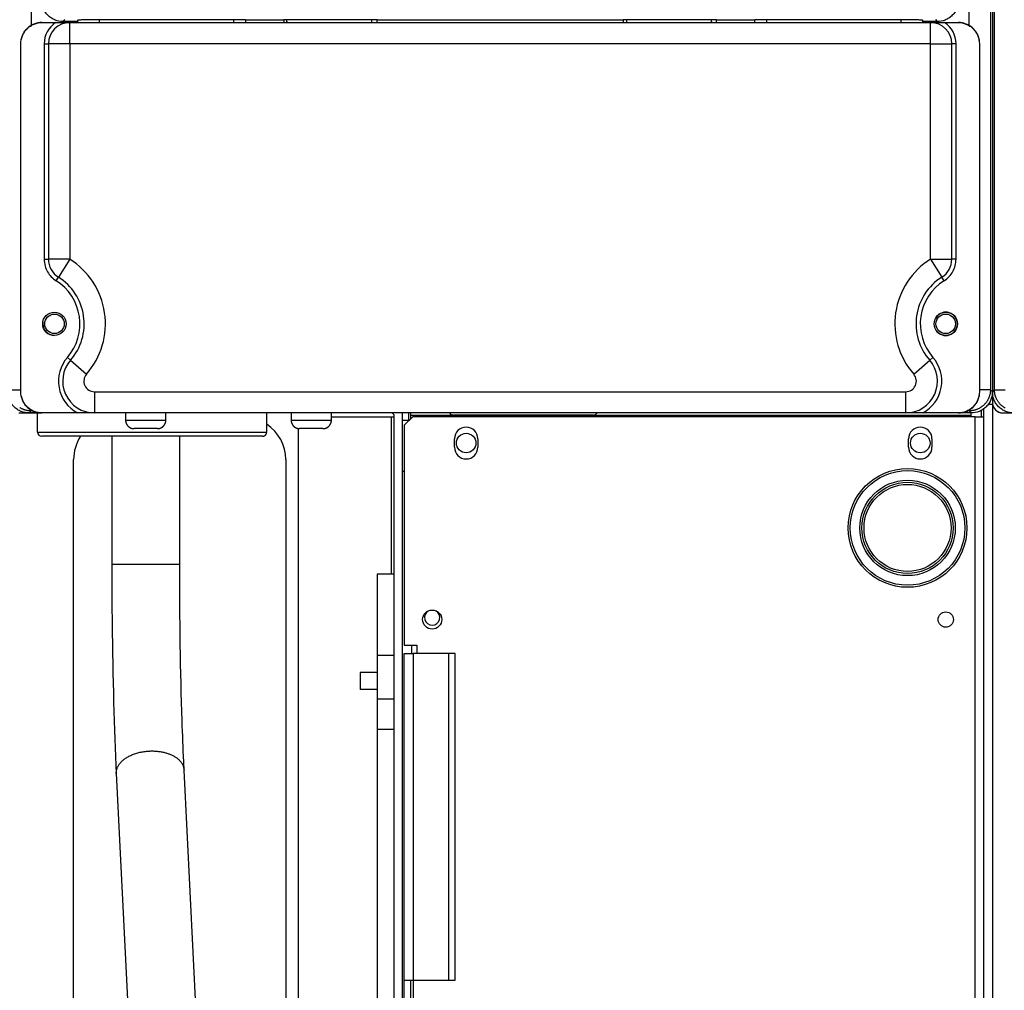
# Model space of a CAD drawing. Extents: x 0 to 420, y 0 to 297.
# Drawn here: x 196 to 224, y 79 to 107 of the extents above; entities that cross this region are included whole.
import ezdxf

# ---------------------------------------------------------------- set-up
doc = ezdxf.new("R2010")
doc.units = 0
doc.header["$MEASUREMENT"] = 0
doc.linetypes.add('HIDDENNEW0', pattern=[4.5, 1.5, -1.5, 1.5])
for name, color, linetype in [('226', 7, 'CONTINUOUS'), ('MUOTOVIIVAT', 40, 'HIDDENNEW0'), ('TANGVIIVATNONDEF', 40, 'HIDDENNEW0')]:
    doc.layers.add(name, color=color, linetype=linetype)

msp = doc.modelspace()

# ---------------------------------------------------------------- linework, layer by layer
at = {"layer": '226', "color": 150, "linetype": 'CONTINUOUS'}
for p, q in [((197.86565, 106.61648), (197.86565, 106.64594)), ((197.98561, 106.649), (197.98561, 106.61648)), ((198.01753, 106.61648), (198.01753, 106.68092)), ((198.61732, 106.69622), (198.61732, 106.61648)), ((202.43096, 106.61648), (202.43096, 106.69622)), ((217.48559, 106.69622), (217.48559, 106.61648)), ((221.29923, 106.61648), (221.29923, 106.69622)), ((221.89903, 106.68092), (221.89903, 106.61648)), ((221.93094, 106.61648), (221.93094, 106.649)), ((222.0509, 106.64594), (222.0509, 106.61648))]:
    msp.add_line(p, q, dxfattribs=at)
at = {"layer": '226', "color": 18, "linetype": 'CONTINUOUS'}
for p, q in [((196.40708, 106.01648), (196.39828, 106.01648)), ((223.51828, 106.01648), (223.50948, 106.01648)), ((196.39828, 96.176477), (196.40708, 96.176477)), ((223.50948, 96.176477), (223.51828, 96.176477))]:
    msp.add_line(p, q, dxfattribs=at)
at = {"layer": '226', "color": 73, "linetype": 'CONTINUOUS'}
for p, q in [((223.27828, 95.504477), (207.43828, 95.504477)), ((223.56628, 95.468477), (223.56628, 95.650014)), ((206.88628, 91.016477), (206.88628, 95.456477))]:
    msp.add_line(p, q, dxfattribs=at)
at = {"layer": '226', "color": 7, "linetype": 'CONTINUOUS'}
for p, q in [((207.19828, 95.372477), (207.37828, 95.372477)), ((207.45028, 89.012477), (207.45028, 88.772477))]:
    msp.add_line(p, q, dxfattribs=at)
at = {"layer": '226', "color": 213, "linetype": 'CONTINUOUS'}
for p, q in [((223.38628, 63.824477), (223.38628, 95.468477)), ((207.49828, 88.772477), (207.49828, 79.532477)), ((208.49428, 88.772477), (208.49428, 79.532477)), ((206.95828, 87.477129), (206.47828, 87.477129)), ((207.49828, 79.532488), (207.49828, 75.932473))]:
    msp.add_line(p, q, dxfattribs=at)
at = {"layer": 'MUOTOVIIVAT', "color": 150, "linetype": 'CONTINUOUS'}
for p, q in [((223.87828, 167.45668), (223.87828, 96.176271)), ((197.86565, 106.64594), (197.59807, 106.64594)), ((198.01753, 106.68092), (197.98561, 106.649)), ((202.43096, 106.69622), (198.61732, 106.69622)), ((202.76685, 106.61648), (202.76685, 106.68765)), ((203.83828, 106.68679), (202.7677, 106.68679)), ((203.83828, 106.68993), (203.83828, 106.68679)), ((206.47828, 106.68993), (203.83828, 106.68993)), ((203.83828, 106.68679), (203.83828, 106.61648)), ((206.47828, 106.68679), (206.47828, 106.68993)), ((206.47828, 106.61648), (206.47828, 106.68679)), ((213.43828, 106.68679), (206.47828, 106.68679)), ((213.43828, 106.68993), (213.43828, 106.68679)), ((216.07828, 106.68993), (213.43828, 106.68993)), ((213.43828, 106.68679), (213.43828, 106.61648)), ((216.07828, 106.68679), (216.07828, 106.68993)), ((216.07828, 106.61648), (216.07828, 106.68679)), ((217.14885, 106.68679), (216.07828, 106.68679)), ((217.14971, 106.68765), (217.14971, 106.61648)), ((221.29923, 106.69622), (217.48559, 106.69622)), ((221.93094, 106.649), (221.89903, 106.68092)), ((222.31848, 106.64594), (222.0509, 106.64594)), ((196.92483, 95.576477), (196.63807, 95.576477)), ((223.27848, 95.576477), (222.91807, 95.576477))]:
    msp.add_line(p, q, dxfattribs=at)
at = {"layer": 'MUOTOVIIVAT', "color": 18, "linetype": 'CONTINUOUS'}
for p, q in [((203.92708, 106.622), (203.92708, 106.68993)), ((206.32708, 106.61708), (206.32708, 106.68993)), ((213.52708, 106.68993), (213.52708, 106.61708)), ((215.92708, 106.68993), (215.92708, 106.622)), ((196.99848, 106.61648), (197.00728, 106.61648)), ((197.00728, 106.61648), (197.38941, 106.61648)), ((197.38941, 106.61648), (197.78741, 106.61648)), ((197.78741, 106.61648), (222.12915, 106.61648)), ((203.92708, 106.622), (203.92708, 106.61648)), ((203.95828, 106.622), (203.92708, 106.622)), ((203.95828, 106.622), (203.95748, 106.61661)), ((215.95828, 106.622), (215.92708, 106.622)), ((215.95907, 106.61661), (215.95828, 106.622)), ((215.95929, 106.61648), (215.95929, 106.61661)), ((222.12915, 106.61648), (222.52714, 106.61648)), ((222.52714, 106.61648), (222.90927, 106.61648)), ((222.90927, 106.61648), (222.91807, 106.61648)), ((196.39828, 106.01648), (196.39828, 96.176477)), ((196.40708, 96.176477), (196.40708, 106.01648)), ((197.18741, 106.01648), (197.18741, 99.925438)), ((222.72915, 99.925438), (222.72915, 106.01648)), ((223.50948, 106.01648), (223.50948, 96.176477)), ((223.51828, 96.176477), (223.51828, 106.01648)), ((197.00728, 95.576477), (196.99848, 95.576477)), ((198.00955, 95.576477), (197.00728, 95.576477)), ((198.48955, 95.576477), (198.00955, 95.576477)), ((221.42701, 95.576477), (198.48955, 95.576477)), ((221.90701, 95.576477), (221.42701, 95.576477)), ((222.90927, 95.576477), (221.90701, 95.576477)), ((222.91807, 95.576477), (222.90927, 95.576477))]:
    msp.add_line(p, q, dxfattribs=at)
at = {"layer": 'MUOTOVIIVAT', "color": 73, "linetype": 'CONTINUOUS'}
for p, q in [((223.87828, 97.976477), (223.87828, 95.888477)), ((223.87828, 95.816477), (223.74526, 95.816477)), ((223.87828, 95.888486), (223.87828, 95.816477)), ((223.87828, 95.816477), (223.87828, 63.728477)), ((196.35028, 95.576477), (196.99848, 95.576477)), ((199.36828, 95.576477), (199.36828, 95.372465)), ((200.50828, 95.372465), (200.50828, 95.576477)), ((204.04828, 95.576477), (204.04828, 95.372465)), ((205.18828, 95.372465), (205.18828, 95.576477)), ((206.95828, 65.816477), (206.95828, 95.504477)), ((207.19828, 65.816477), (207.19828, 95.504477)), ((207.43828, 95.504477), (207.43828, 95.576477)), ((207.43828, 95.420477), (207.43828, 95.504477)), ((223.27828, 95.504477), (223.27828, 95.576477)), ((223.27828, 95.468477), (223.27828, 95.504477)), ((223.63828, 63.728477), (223.63828, 95.709483)), ((224.17828, 95.576477), (224.19027, 95.576477)), ((224.19028, 95.576477), (224.83849, 95.576477)), ((206.88628, 95.456477), (205.18828, 95.456477)), ((206.95828, 95.456477), (206.88628, 95.456477)), ((200.26828, 95.132477), (199.60828, 95.132477)), ((204.25828, 60.476477), (204.25828, 95.138194)), ((204.94828, 95.132477), (204.28828, 95.132477)), ((197.89828, 63.656477), (197.89828, 94.256477)), ((203.89828, 94.256477), (203.89828, 63.656477)), ((205.99828, 88.238815), (205.99828, 87.758815)), ((206.47829, 88.238815), (205.99828, 88.238815)), ((206.47829, 87.758815), (205.99828, 87.758815))]:
    msp.add_line(p, q, dxfattribs=at)
at = {"layer": 'MUOTOVIIVAT', "color": 1, "linetype": 'CONTINUOUS'}
for p, q in [((196.87828, 95.036488), (196.87828, 95.576477)), ((203.35828, 95.036488), (203.35828, 95.576477)), ((212.59607, 95.516477), (208.63607, 95.516477)), ((203.23828, 94.916477), (196.99828, 94.916477))]:
    msp.add_line(p, q, dxfattribs=at)
at = {"layer": 'MUOTOVIIVAT', "color": 7, "linetype": 'CONTINUOUS'}
for p, q in [((207.19828, 95.504473), (207.19828, 95.576477)), ((207.37828, 95.372477), (207.37828, 95.576477)), ((207.37828, 95.360477), (207.37828, 95.372477)), ((207.24629, 93.920477), (207.19828, 93.920477))]:
    msp.add_line(p, q, dxfattribs=at)
at = {"layer": 'MUOTOVIIVAT', "color": 213, "linetype": 'CONTINUOUS'}
for p, q in [((207.48628, 95.468477), (207.24628, 95.228477)), ((207.24628, 95.228477), (207.24628, 89.012477)), ((223.38628, 95.468477), (207.48628, 95.468477)), ((223.38628, 95.468477), (223.63828, 95.468477)), ((208.66828, 94.604477), (208.66828, 94.844477)), ((209.32828, 94.844477), (209.32828, 94.604477)), ((221.50828, 94.604477), (221.50828, 94.844477)), ((222.16828, 94.844477), (222.16828, 94.604477)), ((206.47828, 91.016477), (206.47828, 88.718812)), ((206.95828, 91.016477), (206.47828, 91.016477)), ((207.24628, 89.012477), (207.60628, 89.012477)), ((207.60628, 89.012477), (207.60628, 88.772477)), ((206.47828, 88.718815), (206.47828, 87.477129)), ((206.95828, 88.718815), (206.47828, 88.718815)), ((207.24628, 79.532477), (207.24628, 88.772477)), ((207.24628, 88.772477), (207.49828, 88.772477)), ((208.49428, 88.772477), (207.49828, 88.772477)), ((208.68628, 88.772477), (208.49428, 88.772477)), ((208.68628, 79.532488), (208.68628, 88.772477)), ((206.47828, 87.477129), (206.47828, 86.627442)), ((206.47828, 86.627442), (206.47828, 69.005512)), ((206.95828, 86.627435), (206.47828, 86.627435)), ((207.24628, 75.932477), (207.24628, 79.532477)), ((207.24628, 79.532477), (207.49828, 79.532477)), ((207.42628, 79.532477), (207.42628, 75.932477)), ((207.49828, 79.532477), (208.49428, 79.532477)), ((208.49428, 79.532477), (208.68628, 79.532477))]:
    msp.add_line(p, q, dxfattribs=at)
at = {"layer": 'MUOTOVIIVAT', "color": 6, "linetype": 'CONTINUOUS'}
for p, q in [((198.97828, 94.91649), (198.97828, 91.297114)), ((200.89829, 91.297114), (200.89829, 94.91649)), ((201.37001, 78.423255), (201.02421, 85.476353)), ((199.10652, 85.382306), (199.45232, 78.32924))]:
    msp.add_line(p, q, dxfattribs=at)
at = {"layer": 'MUOTOVIIVAT', "color": 1, "linetype": 'CONTINUOUS'}
for points in [[(208.53215, 95.576477), (208.53324, 95.574625, 0.004493622), (208.53437, 95.57279, 0.00446766), (208.53553, 95.570972, 0.004459018), (208.53672, 95.569171, 0.00448051), (208.53795, 95.56739, 0.00449099), (208.53922, 95.565627, 0.004496303), (208.54052, 95.563886, 0.004499901), (208.54185, 95.562166, 0.004507604), (208.54321, 95.56047, 0.004511697), (208.54461, 95.558796, 0.00451643), (208.54603, 95.557147, 0.00451892), (208.54749, 95.555523, 0.004522154), (208.54898, 95.553925, 0.004523632), (208.55049, 95.552354, 0.004525003), (208.55204, 95.550811, 0.004525547), (208.55361, 95.549296, 0.004525646), (208.55521, 95.547811, 0.004524965), (208.55684, 95.546356, 0.004522538), (208.55849, 95.544931, 0.004520447), (208.56016, 95.543537, 0.004516327), (208.56186, 95.542176, 0.004513125), (208.56358, 95.540846, 0.004507165), (208.56532, 95.539551, 0.004502811), (208.56709, 95.538288, 0.004495075), (208.56887, 95.537059, 0.004489599), (208.57067, 95.535865, 0.004480107), (208.57249, 95.534705, 0.004473527), (208.57433, 95.533581, 0.00446232), (208.57618, 95.532492, 0.004454662), (208.57805, 95.531439, 0.004441779), (208.57993, 95.530422, 0.004433074), (208.58182, 95.529441, 0.004418571), (208.58373, 95.528497, 0.004408844), (208.58564, 95.527589, 0.004392755), (208.58757, 95.526718, 0.004382067), (208.5895, 95.525884, 0.004364519), (208.59144, 95.525086, 0.004352818), (208.59339, 95.524325, 0.004333632), (208.59535, 95.523602, 0.004321288), (208.5973, 95.522914, 0.0043014), (208.59927, 95.522263, 0.004287267), (208.60123, 95.521648, 0.004263651), (208.6032, 95.52107, 0.004252041), (208.60517, 95.520528, 0.004235673), (208.60713, 95.520021, 0.004211496), (208.6091, 95.51955, 0.004164662), (208.61107, 95.519115, 0.004180916), (208.61303, 95.518714, 0.004231769), (208.61499, 95.518348, 0.004106902), (208.61694, 95.518015, 0.003832655), (208.61888, 95.517718, 0.004177017), (208.62083, 95.517452, 0.004895928), (208.62283, 95.51722, 0.003765107), (208.6247, 95.517021, 0.001424891), (208.62639, 95.516858, 0.005151374), (208.62853, 95.516719, 0.008762526), (208.63181, 95.516593, 0.004356799), (208.63608, 95.516482, 0.002346504)], [(203.23827, 94.91649), (203.24112, 94.916523, 0.006148719), (203.24398, 94.916624, 0.005971133), (203.24687, 94.916797, 0.005928297), (203.24979, 94.917041, 0.006059866), (203.25272, 94.917359, 0.006123771), (203.25566, 94.917752, 0.006170999), (203.25863, 94.918224, 0.006204778), (203.2616, 94.918773, 0.006270175), (203.26458, 94.919403, 0.006309164), (203.26756, 94.920112, 0.006365455), (203.27055, 94.920905, 0.006400139), (203.27353, 94.921778, 0.006453905), (203.27651, 94.922738, 0.006486429), (203.27949, 94.923779, 0.006535451), (203.28245, 94.924907, 0.006564949), (203.28539, 94.926117, 0.006609313), (203.28832, 94.927414, 0.006635714), (203.29123, 94.928794, 0.006674939), (203.29411, 94.93026, 0.006697986), (203.29696, 94.931807, 0.006731775), (203.29978, 94.933439, 0.006751285), (203.30257, 94.935151, 0.006779337), (203.30531, 94.936946, 0.006795144), (203.30801, 94.938818, 0.006817222), (203.31066, 94.94077, 0.006829177), (203.31327, 94.942796, 0.006845049), (203.31582, 94.944898, 0.006853091), (203.31832, 94.947071, 0.006862741), (203.32075, 94.949314, 0.006866621), (203.32313, 94.951624, 0.006869465), (203.32544, 94.954, 0.006869423), (203.32768, 94.956436, 0.006866488), (203.32986, 94.958933, 0.006862497), (203.33196, 94.961484, 0.00685274), (203.33398, 94.96409, 0.006844627), (203.33594, 94.966744, 0.006828722), (203.33781, 94.969446, 0.006816593), (203.3396, 94.97219, 0.006794214), (203.34132, 94.974974, 0.006778616), (203.34295, 94.977793, 0.006751267), (203.3445, 94.980646, 0.006730605), (203.34596, 94.983527, 0.00669396), (203.34734, 94.986434, 0.006674685), (203.34864, 94.989362, 0.006645185), (203.34985, 94.992309, 0.006605111), (203.35098, 94.99527, 0.006526918), (203.35202, 94.998242, 0.006544829), (203.35298, 95.001224, 0.006609329), (203.35385, 95.004215, 0.006415038), (203.35465, 95.007196, 0.005989899), (203.35535, 95.010158, 0.006495384), (203.35599, 95.013161, 0.007560236), (203.35654, 95.016223, 0.005850214), (203.35701, 95.019094, 0.002308765), (203.35739, 95.021687, 0.007895222), (203.35772, 95.024973, 0.013359871), (203.35801, 95.029975, 0.00669683), (203.35827, 95.036488, 0.003631821)]]:
    msp.add_lwpolyline(points, format="xyb", dxfattribs=at)
at = {"layer": 'MUOTOVIIVAT', "color": 73, "linetype": 'CONTINUOUS'}
for points in [[(199.36829, 95.372465), (199.36835, 95.366779, 0.006148863), (199.36856, 95.361047, 0.005971153), (199.3689, 95.355266, 0.005928197), (199.36939, 95.349443, 0.006059645), (199.37003, 95.343581, 0.00612342), (199.37082, 95.337688, 0.006170522), (199.37176, 95.331767, 0.006204171), (199.37286, 95.325825, 0.006269437), (199.37412, 95.319867, 0.006308292), (199.37554, 95.313899, 0.006364452), (199.37712, 95.307927, 0.006399003), (199.37887, 95.301957, 0.006452637), (199.38079, 95.295997, 0.00648503), (199.38288, 95.290053, 0.006533923), (199.38513, 95.284131, 0.006563295), (199.38755, 95.278238, 0.006607537), (199.39015, 95.272383, 0.006633818), (199.39291, 95.266571, 0.006672928), (199.39584, 95.26081, 0.006695865), (199.39894, 95.255105, 0.006729549), (199.4022, 95.249467, 0.006748962), (199.40563, 95.2439, 0.006776924), (199.40921, 95.238413, 0.006792646), (199.41296, 95.23301, 0.006814642), (199.41686, 95.227702, 0.006826536), (199.42092, 95.222491, 0.006842369), (199.42512, 95.217388, 0.006850333), (199.42947, 95.212395, 0.00685986), (199.43395, 95.207523, 0.006863822), (199.43857, 95.202771, 0.00686698), (199.44332, 95.198152, 0.006866923), (199.4482, 95.193664, 0.006863648), (199.45319, 95.189319, 0.00685955), (199.45829, 95.185115, 0.006849891), (199.4635, 95.181062, 0.006841828), (199.46881, 95.177158, 0.006825939), (199.47421, 95.173413, 0.006813847), (199.4797, 95.169823, 0.006791527), (199.48527, 95.166398, 0.006775991), (199.49091, 95.163133, 0.006748711), (199.49661, 95.160037, 0.006728126), (199.50237, 95.157105, 0.006691568), (199.50819, 95.154345, 0.006672383), (199.51404, 95.151749, 0.006642978), (199.51994, 95.149327, 0.006603011), (199.52586, 95.14707, 0.006524937), (199.5318, 95.144986, 0.006542946), (199.53776, 95.143066, 0.006607533), (199.54375, 95.141317, 0.006413407), (199.54971, 95.13973, 0.005988474), (199.55563, 95.138311, 0.006493953), (199.56164, 95.137048, 0.007558722), (199.56776, 95.135945, 0.005849169), (199.5735, 95.135004, 0.002308381), (199.57868, 95.134234, 0.007893998), (199.58526, 95.133577, 0.013358289), (199.59526, 95.132987, 0.006696262), (199.60828, 95.132468, 0.003631571)], [(200.26829, 95.132468), (200.27397, 95.132536, 0.006147772), (200.27971, 95.132741, 0.005970053), (200.28549, 95.133089, 0.005927065), (200.29131, 95.133577, 0.006058452), (200.29717, 95.134217, 0.006122179), (200.30307, 95.135004, 0.00616924), (200.30899, 95.13595, 0.006202851), (200.31493, 95.137048, 0.006268077), (200.32089, 95.13831, 0.006306899), (200.32686, 95.13973, 0.006363026), (200.33283, 95.141317, 0.006397552), (200.3388, 95.143066, 0.00645116), (200.34476, 95.144986, 0.006483536), (200.3507, 95.14707, 0.006532413), (200.35662, 95.149327, 0.006561776), (200.36252, 95.151749, 0.00660601), (200.36837, 95.154345, 0.006632292), (200.37418, 95.157105, 0.006671404), (200.37994, 95.160037, 0.006694352), (200.38565, 95.163133, 0.006728049), (200.39129, 95.166398, 0.006747484), (200.39685, 95.169823, 0.006775468), (200.40234, 95.173413, 0.006791221), (200.40774, 95.177158, 0.006813249), (200.41305, 95.181062, 0.006825187), (200.41826, 95.185115, 0.006841068), (200.42337, 95.189319, 0.006849076), (200.42836, 95.193664, 0.006858638), (200.43323, 95.198152, 0.006862684), (200.43798, 95.202771, 0.006865969), (200.4426, 95.207523, 0.006865975), (200.44709, 95.212395, 0.0068627), (200.45144, 95.217388, 0.006858656), (200.45564, 95.222491, 0.006849085), (200.45969, 95.227702, 0.006841107), (200.4636, 95.23301, 0.006825292), (200.46734, 95.238413, 0.006813281), (200.47093, 95.2439, 0.006791043), (200.47436, 95.249467, 0.006775593), (200.47762, 95.255105, 0.006748395), (200.48072, 95.26081, 0.006727896), (200.48365, 95.266571, 0.006691421), (200.48641, 95.272383, 0.00667232), (200.489, 95.278238, 0.006642996), (200.49143, 95.284132, 0.006603113), (200.49368, 95.290053, 0.006525115), (200.49577, 95.295994, 0.006543204), (200.49769, 95.301957, 0.006607872), (200.49944, 95.307938, 0.006413813), (200.50102, 95.313899, 0.005988918), (200.50244, 95.319821, 0.006494505), (200.50371, 95.325825, 0.007559454), (200.50481, 95.331947, 0.005849806), (200.50575, 95.337688, 0.002308647), (200.50652, 95.342871, 0.007894954), (200.50718, 95.349443, 0.013360146), (200.50777, 95.359442, 0.006697292), (200.50829, 95.372465, 0.003632154)], [(204.04829, 95.372465), (204.04835, 95.366779, 0.006148892), (204.04856, 95.361047, 0.005971183), (204.0489, 95.355266, 0.005928228), (204.04939, 95.349443, 0.006059678), (204.05003, 95.343581, 0.006123454), (204.05082, 95.337688, 0.006170558), (204.05176, 95.331767, 0.006204208), (204.05286, 95.325825, 0.006269476), (204.05412, 95.319867, 0.006308331), (204.05554, 95.313899, 0.006364492), (204.05712, 95.307927, 0.006399044), (204.05887, 95.301957, 0.006452679), (204.06079, 95.295997, 0.006485072), (204.06288, 95.290053, 0.006533967), (204.06513, 95.284131, 0.006563339), (204.06755, 95.278238, 0.006607581), (204.07015, 95.272383, 0.006633862), (204.07291, 95.266571, 0.006672972), (204.07584, 95.26081, 0.006695909), (204.07894, 95.255105, 0.006729593), (204.0822, 95.249467, 0.006749006), (204.08563, 95.2439, 0.006776967), (204.08921, 95.238413, 0.006792688), (204.09296, 95.23301, 0.006814683), (204.09686, 95.227702, 0.006826576), (204.10092, 95.222491, 0.006842409), (204.10512, 95.217388, 0.006850371), (204.10947, 95.212395, 0.006859897), (204.11395, 95.207523, 0.006863857), (204.11857, 95.202771, 0.006867011), (204.12332, 95.198152, 0.006866952), (204.1282, 95.193664, 0.006863677), (204.13319, 95.189319, 0.006859578), (204.13829, 95.185115, 0.006849916), (204.1435, 95.181062, 0.006841852), (204.14881, 95.177158, 0.00682596), (204.15421, 95.173413, 0.006813866), (204.1597, 95.169823, 0.006791543), (204.16527, 95.166398, 0.006776005), (204.17091, 95.163133, 0.006748723), (204.17661, 95.160037, 0.006728136), (204.18237, 95.157105, 0.006691575), (204.18819, 95.154345, 0.006672387), (204.19404, 95.151749, 0.00664298), (204.19994, 95.149327, 0.006603011), (204.20586, 95.14707, 0.006524935), (204.2118, 95.144986, 0.006542941), (204.21776, 95.143066, 0.006607526), (204.22375, 95.141317, 0.006413398), (204.22971, 95.13973, 0.005988464), (204.23563, 95.138311, 0.006493939), (204.24164, 95.137048, 0.007558704), (204.24776, 95.135945, 0.005849153), (204.2535, 95.135004, 0.002308374), (204.25868, 95.134234, 0.007893973), (204.26526, 95.133577, 0.01335824), (204.27526, 95.132987, 0.006696234), (204.28828, 95.132468, 0.003631555)], [(204.94829, 95.132468), (204.95397, 95.132536, 0.0061478), (204.95971, 95.132741, 0.005970079), (204.96549, 95.133089, 0.00592709), (204.97131, 95.133577, 0.006058475), (204.97717, 95.134217, 0.006122201), (204.98307, 95.135004, 0.00616926), (204.98899, 95.13595, 0.00620287), (204.99493, 95.137048, 0.006268094), (205.00089, 95.13831, 0.006306914), (205.00686, 95.13973, 0.00636304), (205.01283, 95.141317, 0.006397563), (205.0188, 95.143066, 0.006451169), (205.02476, 95.144986, 0.006483543), (205.0307, 95.14707, 0.006532417), (205.03662, 95.149327, 0.006561778), (205.04252, 95.151749, 0.00660601), (205.04837, 95.154345, 0.00663229), (205.05418, 95.157105, 0.0066714), (205.05994, 95.160037, 0.006694345), (205.06565, 95.163133, 0.00672804), (205.07129, 95.166398, 0.006747472), (205.07685, 95.169823, 0.006775454), (205.08234, 95.173413, 0.006791205), (205.08774, 95.177158, 0.00681323), (205.09305, 95.181062, 0.006825165), (205.09826, 95.185115, 0.006841045), (205.10337, 95.189319, 0.006849051), (205.10836, 95.193664, 0.00685861), (205.11323, 95.198152, 0.006862654), (205.11798, 95.202771, 0.00686594), (205.1226, 95.207523, 0.006865944), (205.12709, 95.212395, 0.006862665), (205.13144, 95.217388, 0.006858618), (205.13564, 95.222491, 0.006849048), (205.13969, 95.227702, 0.006841068), (205.1436, 95.23301, 0.006825252), (205.14734, 95.238413, 0.00681324), (205.15093, 95.2439, 0.006791001), (205.15436, 95.249467, 0.00677555), (205.15762, 95.255105, 0.006748352), (205.16072, 95.26081, 0.006727852), (205.16365, 95.266571, 0.006691377), (205.16641, 95.272383, 0.006672276), (205.16901, 95.278238, 0.006642952), (205.17143, 95.284132, 0.006603068), (205.17368, 95.290053, 0.006525071), (205.17577, 95.295994, 0.006543161), (205.17769, 95.301957, 0.006607828), (205.17944, 95.307938, 0.006413771), (205.18102, 95.313899, 0.00598888), (205.18244, 95.319821, 0.006494463), (205.18371, 95.325825, 0.007559407), (205.18481, 95.331947, 0.00584977), (205.18575, 95.337688, 0.002308633), (205.18652, 95.342871, 0.007894908), (205.18718, 95.349443, 0.013360071), (205.18777, 95.359442, 0.006697257), (205.18829, 95.372465, 0.003632135)]]:
    msp.add_lwpolyline(points, format="xyb", dxfattribs=at)
at = {"layer": 'MUOTOVIIVAT', "color": 18, "linetype": 'CONTINUOUS'}
for centre in [(197.35508, 98.096477), (222.56148, 98.096477)]:
    msp.add_circle(centre, 0.33, dxfattribs=at)
at = {"layer": 'MUOTOVIIVAT', "color": 73, "linetype": 'CONTINUOUS'}
for centre in [(197.35828, 98.096476), (222.55842, 98.09716), (208.99828, 94.724478), (221.83828, 94.724478)]:
    msp.add_circle(centre, 0.276, dxfattribs=at)
at = {"layer": 'MUOTOVIIVAT', "color": 213, "linetype": 'CONTINUOUS'}
for centre, radius in [((221.47828, 92.324477), 1.68), ((221.47828, 92.324477), 1.29), ((208.03828, 89.732477), 0.27), ((222.55828, 89.732477), 0.216)]:
    msp.add_circle(centre, radius, dxfattribs=at)
at = {"layer": 'MUOTOVIIVAT', "color": 18, "linetype": 'CONTINUOUS'}
for centre, radius, start, end in [((197.78741, 106.01648), 0.6, 90, 180), ((222.12915, 106.01648), 0.6, 0, 90), ((197.78741, 99.925438), 0.6, 180, 237.85897), ((222.12915, 99.925438), 0.6, 302.14103, 360), ((196.63828, 98.096477), 1.56, 318.81164, 417.85897), ((223.27828, 98.096477), 1.56, 122.14103, 221.18836), ((198.48955, 96.476477), 0.9, 138.81164, 270), ((221.42701, 96.476477), 0.9, 270, 401.18836)]:
    msp.add_arc(centre, radius, start, end, dxfattribs=at)
at = {"layer": 'MUOTOVIIVAT', "color": 150, "linetype": 'CONTINUOUS'}
for centre, start, end in [((222.55828, 98.096477), 225.28283, 512.55458), ((197.35828, 98.096477), 171.16845, 180), ((197.35828, 98.096477), 180, 269.72207)]:
    msp.add_arc(centre, 0.33, start, end, dxfattribs=at)
at = {"layer": 'MUOTOVIIVAT', "color": 73, "linetype": 'CONTINUOUS'}
for centre, radius, start, end in [((224.19028, 95.888477), 0.312, 180, 270), ((224.17828, 95.876477), 0.3, 180, 270), ((206.88628, 95.504477), 0.072, 0, 90), ((206.88628, 95.504477), 0.312, 0, 13.342364), ((202.69828, 94.256477), 1.2, 0, 56.632986), ((199.09828, 94.256477), 1.2, 146.63298, 180)]:
    msp.add_arc(centre, radius, start, end, dxfattribs=at)
at = {"layer": 'MUOTOVIIVAT', "color": 1, "linetype": 'CONTINUOUS'}
for centre, start, end in [((212.59607, 95.636477), 270, 327.75714), ((196.99828, 95.036477), 180, 270)]:
    msp.add_arc(centre, 0.12, start, end, dxfattribs=at)
at = {"layer": 'MUOTOVIIVAT', "color": 213, "linetype": 'CONTINUOUS'}
for centre, start, end in [((208.99828, 94.844477), 0, 180), ((221.83828, 94.844477), 0, 180), ((208.99828, 94.604477), 180, 360), ((221.83828, 94.604477), 180, 360)]:
    msp.add_arc(centre, 0.33, start, end, dxfattribs=at)
at = {"layer": 'MUOTOVIIVAT', "color": 7, "linetype": 'CONTINUOUS'}
for start, end in [(119.11898, 270), (270, 420.88102)]:
    msp.add_arc((208.03828, 89.792477), 0.216, start, end, dxfattribs=at)
at = {"layer": 'MUOTOVIIVAT', "color": 150, "linetype": 'CONTINUOUS'}
for points, knots in [([(197.59806, 106.64594), (197.52185, 106.64594), (197.40741, 106.66809), (197.26661, 106.74065), (197.17103, 106.8187), (197.09298, 106.91428), (197.02043, 107.05508), (196.99828, 107.16952), (196.99829, 107.24575)], [0, 0, 0, 0, 0.0018815803, 0.0028910661, 0.0039220136, 0.0049529404, 0.0059624089, 0.007844027, 0.007844027, 0.007844027, 0.007844027]), ([(222.91829, 107.24575), (222.91828, 107.16952), (222.89613, 107.05508), (222.82357, 106.91428), (222.74552, 106.8187), (222.64994, 106.74065), (222.50914, 106.66809), (222.3947, 106.64594), (222.31849, 106.64594)], [0, 0, 0, 0, 0.0018816181, 0.0028910867, 0.0039220134, 0.0049529609, 0.0059624467, 0.007844027, 0.007844027, 0.007844027, 0.007844027]), ([(197.98563, 106.64902), (197.98499, 106.64838), (197.97273, 106.6474), (197.92699, 106.64624), (197.8893, 106.64594), (197.86566, 106.64594)], [0, 0, 0, 0, 0.000567348, 0.0009718806, 0.0015392287, 0.0015392287, 0.0015392287, 0.0015392287]), ([(198.61734, 106.69623), (198.54226, 106.69622), (198.42957, 106.69566), (198.29058, 106.69381), (198.19584, 106.69183), (198.1178, 106.68941), (198.04389, 106.68582), (198.01949, 106.68288), (198.01753, 106.68093)], [0, 0, 0, 0, 0.0018536997, 0.0028460086, 0.0038586553, 0.0048712839, 0.005863563, 0.0077172851, 0.0077172851, 0.0077172851, 0.0077172851]), ([(202.76683, 106.68764), (202.76545, 106.68904), (202.74243, 106.69127), (202.66913, 106.69382), (202.56978, 106.69567), (202.48416, 106.69622), (202.43095, 106.69623)], [0, 0, 0, 0, 0.0013138088, 0.0021608172, 0.0030078379, 0.004321641, 0.004321641, 0.004321641, 0.004321641]), ([(217.4856, 106.69623), (217.4324, 106.69622), (217.34678, 106.69567), (217.24743, 106.69382), (217.17413, 106.69127), (217.1511, 106.68904), (217.14972, 106.68764)], [0, 0, 0, 0, 0.0013138031, 0.0021608238, 0.0030078322, 0.004321641, 0.004321641, 0.004321641, 0.004321641]), ([(221.89902, 106.68093), (221.89706, 106.68288), (221.87267, 106.68582), (221.79875, 106.68941), (221.72071, 106.69183), (221.62598, 106.69381), (221.48698, 106.69566), (221.3743, 106.69622), (221.29922, 106.69623)], [0, 0, 0, 0, 0.0018537221, 0.0028460013, 0.0038586298, 0.0048712767, 0.0058635854, 0.0077172851, 0.0077172851, 0.0077172851, 0.0077172851]), ([(222.0509, 106.64594), (222.02725, 106.64594), (221.98956, 106.64624), (221.94382, 106.6474), (221.93156, 106.64838), (221.93093, 106.64902)], [0, 0, 0, 0, 0.000567348, 0.0009718806, 0.0015392287, 0.0015392287, 0.0015392287, 0.0015392287]), ([(196.63808, 95.576465), (196.56185, 95.576477), (196.44741, 95.598626), (196.30661, 95.671182), (196.21103, 95.749231), (196.13298, 95.84481), (196.06043, 95.98561), (196.03828, 96.100051), (196.03827, 96.176267)], [0, 0, 0, 0, 0.0018815803, 0.0028910661, 0.0039220136, 0.0049529404, 0.0059624089, 0.007844027, 0.007844027, 0.007844027, 0.007844027]), ([(223.87828, 96.176267), (223.87828, 96.100052), (223.85613, 95.985613), (223.78357, 95.844812), (223.70552, 95.749232), (223.60994, 95.671184), (223.46914, 95.598627), (223.3547, 95.576477), (223.27848, 95.576465)], [0, 0, 0, 0, 0.0018815803, 0.0028910661, 0.0039220136, 0.0049529404, 0.0059624089, 0.007844027, 0.007844027, 0.007844027, 0.007844027]), ([(224.47808, 95.576465), (224.40185, 95.576477), (224.28741, 95.598626), (224.14661, 95.671182), (224.05103, 95.749231), (223.97298, 95.84481), (223.90043, 95.98561), (223.87828, 96.100051), (223.87828, 96.176267)], [0, 0, 0, 0, 0.0018815803, 0.0028910661, 0.0039220136, 0.0049529404, 0.0059624089, 0.007844027, 0.007844027, 0.007844027, 0.007844027])]:
    msp.add_open_spline(points, degree=3, knots=knots, dxfattribs=at)
at = {"layer": 'MUOTOVIIVAT', "color": 18, "linetype": 'CONTINUOUS'}
for points, knots in [([(196.99848, 106.61648), (196.92223, 106.61648), (196.80774, 106.59433), (196.66686, 106.52176), (196.57121, 106.44369), (196.49309, 106.34807), (196.42048, 106.20721), (196.39828, 106.09273), (196.39827, 106.01648)], [0, 0, 0, 0, 0.0018823678, 0.0028924009, 0.0039239279, 0.0049554746, 0.0059655396, 0.0078478838, 0.0078478838, 0.0078478838, 0.0078478838]), ([(196.40708, 106.01648), (196.40708, 106.09273), (196.42928, 106.20721), (196.50189, 106.34807), (196.58001, 106.44369), (196.67566, 106.52176), (196.81654, 106.59433), (196.93103, 106.61648), (197.00729, 106.61648)], [0, 0, 0, 0, 0.0018823442, 0.0028924092, 0.003923956, 0.004955483, 0.005965516, 0.0078478838, 0.0078478838, 0.0078478838, 0.0078478838]), ([(222.90926, 106.61648), (222.98552, 106.61648), (223.10002, 106.59433), (223.2409, 106.52176), (223.33655, 106.44369), (223.41467, 106.34807), (223.48728, 106.20721), (223.50948, 106.09273), (223.50948, 106.01648)], [0, 0, 0, 0, 0.0018823678, 0.0028924009, 0.0039239279, 0.0049554746, 0.0059655396, 0.0078478838, 0.0078478838, 0.0078478838, 0.0078478838]), ([(223.51829, 106.01648), (223.51828, 106.09273), (223.49608, 106.20721), (223.42346, 106.34807), (223.34535, 106.44369), (223.2497, 106.52176), (223.10882, 106.59433), (222.99432, 106.61648), (222.91807, 106.61648)], [0, 0, 0, 0, 0.0018823442, 0.0028924092, 0.003923956, 0.004955483, 0.005965516, 0.0078478838, 0.0078478838, 0.0078478838, 0.0078478838]), ([(196.39827, 96.176489), (196.39828, 96.100228), (196.42048, 95.985739), (196.49309, 95.844884), (196.57121, 95.749266), (196.66686, 95.671191), (196.80774, 95.598628), (196.92223, 95.576477), (196.99848, 95.576465)], [0, 0, 0, 0, 0.0018823442, 0.0028924092, 0.003923956, 0.004955483, 0.005965516, 0.0078478838, 0.0078478838, 0.0078478838, 0.0078478838]), ([(197.00729, 95.576465), (196.93103, 95.576477), (196.81654, 95.598628), (196.67566, 95.671191), (196.58001, 95.749266), (196.50189, 95.844884), (196.42928, 95.985739), (196.40708, 96.100228), (196.40708, 96.176489)], [0, 0, 0, 0, 0.0018823678, 0.0028924009, 0.0039239279, 0.0049554746, 0.0059655396, 0.0078478838, 0.0078478838, 0.0078478838, 0.0078478838]), ([(223.50948, 96.176489), (223.50948, 96.100228), (223.48728, 95.985739), (223.41467, 95.844884), (223.33655, 95.749266), (223.2409, 95.671191), (223.10002, 95.598628), (222.98552, 95.576477), (222.90926, 95.576465)], [0, 0, 0, 0, 0.0018823442, 0.0028924092, 0.003923956, 0.004955483, 0.005965516, 0.0078478838, 0.0078478838, 0.0078478838, 0.0078478838]), ([(222.91807, 95.576465), (222.99432, 95.576477), (223.10882, 95.598628), (223.2497, 95.671191), (223.34535, 95.749266), (223.42346, 95.844884), (223.49608, 95.985739), (223.51828, 96.100228), (223.51829, 96.176489)], [0, 0, 0, 0, 0.0018823678, 0.0028924009, 0.0039239279, 0.0049554746, 0.0059655396, 0.0078478838, 0.0078478838, 0.0078478838, 0.0078478838])]:
    msp.add_open_spline(points, degree=3, knots=knots, dxfattribs=at)
for points in [[(203.95747, 106.6166), (203.95743, 106.61652), (203.95736, 106.61648), (203.95728, 106.61648)], [(206.3274, 106.61648), (206.32718, 106.61648), (206.32716, 106.61669), (206.32708, 106.61705)], [(213.52708, 106.61705), (213.527, 106.61669), (213.52698, 106.61648), (213.5268, 106.61648)]]:
    msp.add_open_spline(points, degree=3, dxfattribs=at)
at = {"layer": 'MUOTOVIIVAT', "color": 6, "linetype": 'CONTINUOUS'}
for points, knots in [([(198.97828, 91.297114), (198.97828, 91.283138), (198.97828, 91.181293), (198.97895, 90.624651), (198.99249, 88.524577), (199.04554, 86.62295), (199.10652, 85.382306)], [0, 0, 0, 0, 0.006610481, 0.04802712, 0.26290225, 1, 1, 1, 1]), ([(201.02421, 85.476353), (201.02369, 85.487381), (201.01976, 85.567625), (200.99878, 86.012894), (200.92931, 87.777409), (200.89814, 89.764096), (200.89829, 91.297114)], [0, 0, 0, 0, 0.006701719, 0.048692291, 0.26659519, 1, 1, 1, 1])]:
    msp.add_open_spline(points, degree=3, knots=knots, dxfattribs=at)
at = {"layer": 'TANGVIIVATNONDEF', "color": 150, "linetype": 'CONTINUOUS'}
for p, q in [((196.69504, 167.39971), (196.69504, 106.53418)), ((223.22151, 106.53418), (223.22151, 167.39971)), ((223.8213, 167.39971), (223.8213, 96.233244)), ((223.93525, 96.233244), (223.93525, 167.39971)), ((197.59807, 106.64594), (197.6519, 106.69977)), ((222.26465, 106.69977), (222.31848, 106.64594)), ((196.09525, 96.233244), (196.39828, 96.233244)), ((223.8213, 96.233244), (223.51828, 96.233244)), ((223.8213, 96.233244), (223.87828, 96.176271)), ((223.87828, 96.176271), (223.93525, 96.233244)), ((223.93525, 96.233244), (224.23828, 96.233244)), ((196.69504, 95.63345), (196.63807, 95.576477)), ((196.69504, 95.63345), (196.69504, 95.658775)), ((196.74328, 95.63345), (196.69504, 95.63345)), ((223.22151, 95.63345), (223.17328, 95.63345)), ((223.22151, 95.63345), (223.22151, 95.658775)), ((223.27848, 95.576477), (223.22151, 95.63345))]:
    msp.add_line(p, q, dxfattribs=at)
at = {"layer": 'TANGVIIVATNONDEF', "color": 18, "linetype": 'CONTINUOUS'}
for p, q in [((197.78741, 106.01648), (197.78741, 106.61648)), ((222.12915, 106.01648), (222.12915, 106.61648)), ((197.06741, 106.01648), (197.18741, 106.01648)), ((197.06741, 106.01648), (197.06741, 99.925438)), ((197.78741, 106.01648), (197.18741, 106.01648)), ((222.12915, 106.01648), (197.78741, 106.01648)), ((197.78741, 106.01648), (197.78741, 99.925438)), ((222.12915, 106.01648), (222.72915, 106.01648)), ((222.12915, 99.925438), (222.12915, 106.01648)), ((222.84915, 106.01648), (222.72915, 106.01648)), ((222.84915, 99.925438), (222.84915, 106.01648)), ((197.06741, 99.925438), (197.18741, 99.925438)), ((197.78741, 99.925438), (197.18741, 99.925438)), ((197.78741, 99.925438), (197.46821, 99.417393)), ((222.12915, 99.925438), (222.44835, 99.417393)), ((222.12915, 99.925438), (222.72915, 99.925438)), ((222.84915, 99.925438), (222.72915, 99.925438)), ((197.40436, 99.315784), (197.46821, 99.417393)), ((222.51219, 99.315784), (222.44835, 99.417393)), ((197.72195, 97.148184), (197.81225, 97.06916)), ((197.81225, 97.06916), (198.26378, 96.674038)), ((221.65277, 96.674038), (222.1043, 97.06916)), ((222.19461, 97.148184), (222.1043, 97.06916)), ((198.48955, 96.176477), (221.42701, 96.176477)), ((198.48955, 96.176477), (198.48955, 95.576477)), ((221.42701, 95.576477), (221.42701, 96.176477))]:
    msp.add_line(p, q, dxfattribs=at)
at = {"layer": 'TANGVIIVATNONDEF', "color": 73, "linetype": 'CONTINUOUS'}
for p, q in [((199.36828, 95.372477), (200.50828, 95.372477)), ((204.04828, 95.372477), (205.18828, 95.372477))]:
    msp.add_line(p, q, dxfattribs=at)
at = {"layer": 'TANGVIIVATNONDEF', "color": 1, "linetype": 'CONTINUOUS'}
msp.add_line((196.87828, 95.036477), (203.35828, 95.036477), dxfattribs=at)
at = {"layer": 'TANGVIIVATNONDEF', "color": 6, "linetype": 'CONTINUOUS'}
for p, q in [((198.97828, 91.297119), (198.98022, 91.297119)), ((198.98022, 91.297119), (200.89828, 91.297119))]:
    msp.add_line(p, q, dxfattribs=at)
at = {"layer": 'TANGVIIVATNONDEF', "color": 150, "linetype": 'CONTINUOUS'}
for points in [[(223.82131, 96.23324), (223.82062, 96.204669, -0.012797641), (223.8185, 96.175719, -0.012150598), (223.8149, 96.146357, -0.011968031), (223.8098, 96.116711, -0.012473152), (223.80307, 96.086911, -0.012710942), (223.79473, 96.05708, -0.012865521), (223.7847, 96.027341, -0.012966073), (223.77301, 95.997822, -0.013172182), (223.7596, 95.968676, -0.013281034), (223.74455, 95.940027, -0.013424689), (223.72781, 95.912039, -0.01349621), (223.70949, 95.884823, -0.013593452), (223.68959, 95.858552, -0.013647056), (223.66824, 95.833314, -0.013716463), (223.64547, 95.80928, -0.013706621), (223.62144, 95.786509, -0.013642969), (223.59621, 95.76516, -0.01371648), (223.56993, 95.745257, -0.01388151), (223.54265, 95.726938, -0.013528472), (223.51472, 95.7102, -0.012712387), (223.4863, 95.695158, -0.013672038), (223.45693, 95.681736, -0.015710421), (223.4265, 95.670005, -0.012364486), (223.39767, 95.660015, -0.005386339), (223.3714, 95.651861, -0.016172595), (223.33804, 95.644949, -0.027049004), (223.2874, 95.638794, -0.013860041), (223.22151, 95.633438, -0.007620221)], [(224.24184, 95.7102, -0.013424491), (224.21385, 95.726941, -0.013496067), (224.18663, 95.745257, -0.013593365), (224.16036, 95.765159, -0.013647029), (224.13512, 95.786509, -0.013716495), (224.11109, 95.809284, -0.013706714), (224.08832, 95.833314, -0.013643118), (224.06697, 95.858537, -0.013716688), (224.04707, 95.884823, -0.013881776), (224.02875, 95.912097, -0.013528782), (224.01201, 95.940027, -0.01271272), (223.99697, 95.968447, -0.013672438), (223.98355, 95.997822, -0.015710927), (223.97182, 96.028244, -0.012364916), (223.96183, 96.05708, -0.005386533), (223.95367, 96.083346, -0.016173195), (223.94676, 96.116711, -0.027050065), (223.94061, 96.167351, -0.013860594), (223.93525, 96.23324, -0.007620525)], [(196.69505, 95.633438), (196.66648, 95.634123, -0.012797272), (196.63753, 95.636243, -0.012150249), (196.60816, 95.63985, -0.011967693), (196.57852, 95.644949, -0.012472808), (196.54872, 95.651679, -0.012710605), (196.51889, 95.660015, -0.012865196), (196.48915, 95.670051, -0.012965766), (196.45963, 95.681736, -0.013171894), (196.43048, 95.695146, -0.013280773), (196.40183, 95.7102, -0.013424456), (196.37384, 95.726941, -0.013496012)]]:
    msp.add_lwpolyline(points, format="xyb", dxfattribs=at)
at = {"layer": 'TANGVIIVATNONDEF', "color": 6, "linetype": 'CONTINUOUS'}
for points in [[(199.10731, 85.429329), (199.11101, 85.459588, -0.023344241), (199.11757, 85.490528, -0.020959292), (199.12708, 85.522195, -0.019895357), (199.13962, 85.554426, -0.020436548), (199.15557, 85.587069, -0.020055911), (199.17494, 85.619943, -0.019462762), (199.19799, 85.652881, -0.018613849), (199.22465, 85.685677, -0.018020455), (199.25515, 85.718104, -0.017138502), (199.28933, 85.749948, -0.016433025), (199.32733, 85.780943, -0.01556671), (199.36888, 85.810883, -0.014891457), (199.41401, 85.839477, -0.01412414), (199.46235, 85.866549, -0.013516669), (199.51382, 85.891807, -0.012875499), (199.56796, 85.915126, -0.012358165), (199.62457, 85.936236, -0.011849129), (199.68315, 85.955079, -0.011423569), (199.74339, 85.971432, -0.011038606), (199.80479, 85.985314, -0.010698328), (199.86697, 85.996563, -0.010424453), (199.92947, 86.005274, -0.010160251), (199.99186, 86.011354, -0.00998225), (200.05377, 86.014966, -0.009782063), (200.11478, 86.016083, -0.00968873), (200.17461, 86.014914, -0.00954888), (200.23287, 86.011491, -0.009519098), (200.28938, 86.006053, -0.009411252), (200.34383, 85.998679, -0.009462269), (200.39615, 85.989598, -0.00943597), (200.44612, 85.978913, -0.009468208), (200.49361, 85.966901, -0.009372456), (200.53842, 85.953696, -0.009626209), (200.5811, 85.939331, -0.009612927), (200.62219, 85.923654, -0.010000043), (200.66239, 85.906403, -0.010645685), (200.70216, 85.887191, -0.011242266), (200.74121, 85.866018, -0.012645214), (200.779, 85.842815, -0.013257296), (200.81526, 85.817867, -0.013213436), (200.84962, 85.791162, -0.015932217), (200.88196, 85.761972, -0.021303635), (200.91188, 85.729992, -0.017170927), (200.93862, 85.69876, -0.005294062), (200.96156, 85.669486, -0.027408944), (200.98262, 85.629117, -0.054484219), (201.00358, 85.563804, -0.028150985), (201.02421, 85.476353, -0.01463311)], [(199.10652, 85.382306), (199.10645, 85.383904, -0.001101001), (199.10638, 85.3855, -0.001106285), (199.10632, 85.387094, -0.001107406), (199.10627, 85.388686, -0.001103578), (199.10622, 85.390276, -0.001101656), (199.10618, 85.391864, -0.001100081), (199.10615, 85.39345, -0.001098841), (199.10613, 85.395034, -0.001096579), (199.10611, 85.396615, -0.001095168), (199.1061, 85.398195, -0.001093196), (199.1061, 85.399773, -0.001091512), (199.1061, 85.401348, -0.001088764), (199.10611, 85.402921, -0.00108797), (199.10613, 85.404492, -0.00108759), (199.10615, 85.406062, -0.001083391), (199.10618, 85.407628, -0.001074692), (199.10622, 85.409192, -0.001082087), (199.10626, 85.410755, -0.001101056), (199.10632, 85.412319, -0.001068887), (199.10637, 85.413874, -0.000997361), (199.10644, 85.415417, -0.001096629), (199.10651, 85.416983, -0.001300776), (199.10659, 85.418583, -0.000990019), (199.10667, 85.420083, -0.000348523), (199.10675, 85.421439, -0.001384853), (199.10686, 85.423175, -0.002373473), (199.10705, 85.425841, -0.001164087), (199.10731, 85.429329, -0.000619171)]]:
    msp.add_lwpolyline(points, format="xyb", dxfattribs=at)
at = {"layer": 'TANGVIIVATNONDEF', "color": 213, "linetype": 'CONTINUOUS'}
for radius in [1.62, 1.35, 1.23]:
    msp.add_circle((221.47828, 92.324477), radius, dxfattribs=at)
at = {"layer": 'TANGVIIVATNONDEF', "color": 18, "linetype": 'CONTINUOUS'}
for centre, radius, start, end in [((197.78741, 106.01648), 0.72, 123.55731, 180), ((222.12915, 106.01648), 0.72, 0, 56.44269), ((196.63828, 98.096477), 2.16, 318.81164, 417.85897), ((223.27828, 98.096477), 2.16, 122.14103, 221.18836), ((196.63828, 98.096477), 1.44, 318.81164, 417.85897), ((223.27828, 98.096477), 1.44, 122.14103, 221.18836), ((198.48955, 96.476477), 1.02, 138.81164, 241.92751), ((221.42701, 96.476477), 1.02, 298.07249, 401.18836), ((198.48955, 96.476477), 0.3, 138.81164, 270), ((221.42701, 96.476477), 0.3, 270, 401.18836)]:
    msp.add_arc(centre, radius, start, end, dxfattribs=at)
for points, knots in [([(197.0674, 99.925432), (197.06741, 99.85989), (197.07642, 99.794342), (197.11014, 99.673955), (197.13332, 99.618681), (197.22131, 99.465339), (197.30503, 99.378199), (197.40436, 99.315776)], [2, 2, 2, 2, 3.0432192, 3.0432192, 3.9897703, 3.9897703, 5.8569721, 5.8569721, 5.8569721, 5.8569721]), ([(222.51219, 99.315776), (222.56349, 99.348013), (222.65794, 99.425512), (222.76603, 99.573428), (222.83378, 99.743672), (222.84915, 99.864851), (222.84915, 99.925432)], [2, 2, 2, 2, 2.9641562, 3.9284324, 4.8927086, 5.8569849, 5.8569849, 5.8569849, 5.8569849])]:
    msp.add_open_spline(points, degree=3, knots=knots, dxfattribs=at)

doc.saveas('drawing.dxf')
